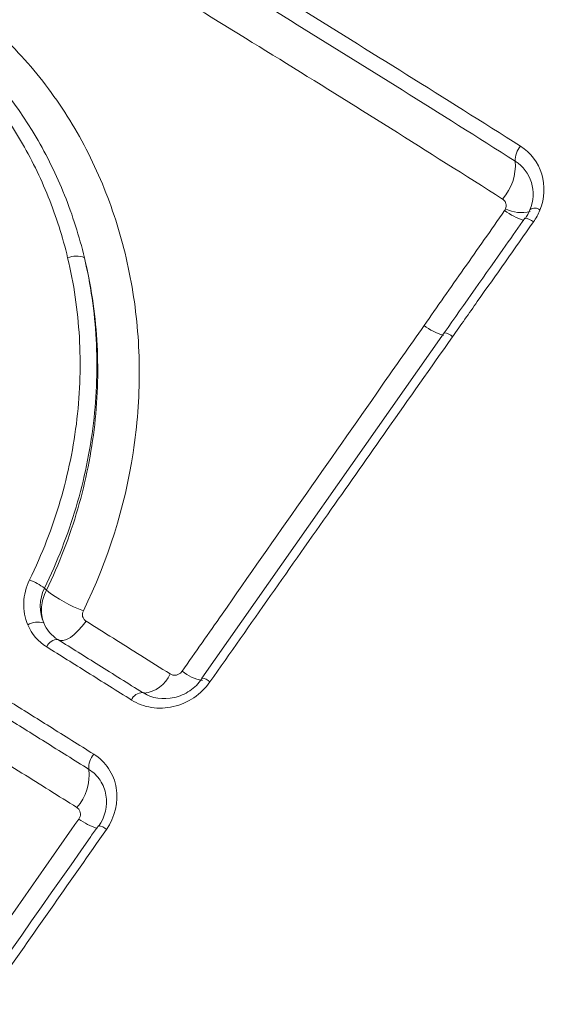
# Model space of a CAD drawing. Units: inches. Extents: x 0.5 to 16.5, y 0.2 to 10.8.
# Drawn here: x 13.6 to 13.6, y 7.2 to 7.3 of the extents above; entities that cross this region are included whole.
import ezdxf

# ---------------------------------------------------------------- set-up
doc = ezdxf.new("R2010")
doc.units = ezdxf.units.IN
doc.header["$MEASUREMENT"] = 0

msp = doc.modelspace()

# ---------------------------------------------------------------- linework, layer by layer
at = {"color": 7, "linetype": 'Continuous', "lineweight": 15}
for p, q in [((13.60384021282769, 7.226050704244342), (13.58225719810817, 7.195271127361389)), ((13.56822895934382, 7.203293872715885), (13.56840538246578, 7.203117792490941)), ((13.5770703621451, 7.194006854082097), (13.57739666249811, 7.193795068738125))]:
    msp.add_line(p, q, dxfattribs=at)
at = {"color": 7, "linetype": 'Continuous', "lineweight": 15, "flags": 128}
for points in [[(13.5694374729986, 7.198720512594693), (13.56964824523611, 7.198634458385945), (13.56990805606101, 7.198639170713717), (13.57020823553972, 7.198734492326786), (13.57053876662948, 7.198917242325921), (13.57088861944887, 7.199181322311047), (13.57124611934688, 7.199517919885947), (13.57159933648813, 7.199915802729499), (13.57193648395362, 7.20036169342023)], [(13.58224465923237, 7.195279607478652), (13.58224264284067, 7.195268413645474), (13.58226066153984, 7.195221765510268)]]:
    msp.add_lwpolyline(points, dxfattribs=at)
at = {"color": 7, "linetype": 'Continuous', "lineweight": 15}
for centre, radius, start, end in [((13.61202406609253, 7.241467458534956), 0.001856483446153425, 138.6931707404808, 183.6890024576722), ((13.60556099417057, 7.241033008439736), 0.004621183693217232, 318.7035266868498, 3.90859202242651), ((13.61190255037697, 7.236509025121528), 0.0006668109060310002, 46.07868899877143, 129.2280945795094), ((13.57105447585507, 7.231006742020321), 0.001893370805484215, 67.11453662040454, 113.4686092053697), ((13.56507403176615, 7.19920810307086), 0.005162081131922445, 52.32559149493144, 69.25556685168539), ((13.57629515902964, 7.213360038367352), 0.01292873446321964, 232.3923267061902, 249.1707475340769), ((13.56765087779799, 7.198628135762813), 0.001658453046919955, 71.99496583871016, 122.7450158325196), ((13.56939497151978, 7.197694656491425), 0.001026736149317006, 87.6275780807113, 158.888495557459), ((13.57695921176127, 7.192958205783136), 0.001036889311142691, 89.17741041302452, 158.9377061812909), ((13.57394946538955, 7.187340121949166), 0.001767536324769951, 138.5789675130374, 186.0876953796683), ((13.56780579775256, 7.186677766830328), 0.004411734378500155, 318.5833905719527, 6.179653751431664)]:
    msp.add_arc(centre, radius, start, end, dxfattribs=at)
at = {"color": 8, "linetype": 'Continuous', "lineweight": 15}
for centre, radius, start, end in [((13.61284895990118, 7.241923442007029), 0.006159050479696115, 233.8928330690327, 251.9276375115063), ((13.61070106587678, 7.239822615430534), 0.003056595879641721, 242.8132916369799, 285.0663254725999), ((13.61074610160109, 7.234665638510397), 0.00164466953312297, 50.61372990959588, 79.83814798052657), ((13.60548820943786, 7.231377660518162), 0.005808908932381781, 233.6165057528129, 252.8312895248301), ((13.60374636873195, 7.224870773862229), 0.001185057640699667, 45.00476538345154, 85.57062164343004), ((13.57677838731595, 7.196804458121929), 0.002886783436079756, 276.2072866257855, 336.5747584270616), ((13.58299581693014, 7.198959899260361), 0.003952302121895581, 230.7870480158884, 259.8109298221353), ((13.58218658134221, 7.194181375006868), 0.001099767067795636, 44.13494827172228, 86.97284387032643), ((13.57517106772369, 7.188259553715116), 0.006752503079817119, 234.9687759696024, 250.5416997295905), ((13.5729431452802, 7.180982087633242), 0.001147204535649309, 44.98738783944049, 85.6506907780263)]:
    msp.add_arc(centre, radius, start, end, dxfattribs=at)
at = {"color": 7, "linetype": 'Continuous', "lineweight": 15}
for points, knots in [([(13.57099091451003, 7.267189304218869), (13.57739445823839, 7.26333548380565), (13.58390430477159, 7.259363975795431), (13.59713690353549, 7.251185186971226), (13.60384604155149, 7.246986530733216), (13.61062950272003, 7.242692906936945)], [0, 0, 0, 0, 0.4999999999999999, 0.4999999999999999, 1, 1, 1, 1]), ([(13.61017142930526, 7.241348010972001), (13.60341515034045, 7.245629784970496), (13.59673140330586, 7.249815906982653), (13.58354484906686, 7.257968042535873), (13.57705540261727, 7.261925582772461), (13.57066966734366, 7.26576484110264)], [0, 0, 0, 0, 0.5, 0.5, 1, 1, 1, 1]), ([(13.60903291146087, 7.237983233192966), (13.6023422875826, 7.242235921102102), (13.59572141583527, 7.246390342622728), (13.58265214399746, 7.254473827514281), (13.57620500220819, 7.258401754708666), (13.56986221125075, 7.262205871175446)], [0, 0, 0, 0, 0.4999999999999999, 0.4999999999999999, 1, 1, 1, 1]), ([(13.56352132123894, 7.253354395487988), (13.56518384796909, 7.251871508779577), (13.56670154851044, 7.250244874319604), (13.56945389557918, 7.246713641287412), (13.57069385171662, 7.244794966428659), (13.57282050324435, 7.240787247769975), (13.57371613877729, 7.238690693120455), (13.57480824544324, 7.235411845538962), (13.57513020793616, 7.234296465415458), (13.57568755598615, 7.232020457263053), (13.57592285765423, 7.230857657680322), (13.57648531709458, 7.227360779644696), (13.57667525899693, 7.224999759866543), (13.57668380249511, 7.221417374285939), (13.57664038151846, 7.220216397041192), (13.57645866010535, 7.217800919866203), (13.57631943455845, 7.216581106676204), (13.57538835800176, 7.210523180134347), (13.57391854365653, 7.205821780632923), (13.571697905418, 7.201276270989141)], [0, 0, 0, 0, 0.1250000000000005, 0.1250000000000005, 0.2500000000000009, 0.2500000000000009, 0.3750000000000014, 0.3750000000000014, 0.4375000000000018, 0.4375000000000018, 0.5000000000000021, 0.5000000000000021, 0.6250000000000032, 0.6250000000000032, 0.6875000000000033, 0.6875000000000033, 0.7500000000000036, 0.7500000000000036, 1, 1, 1, 1]), ([(13.56044817623698, 7.252115604873917), (13.56323679442398, 7.249629748162718), (13.56558028022446, 7.246747772360475), (13.56844972218785, 7.241864666440943), (13.56930021323102, 7.24013208611179), (13.57073996143411, 7.236537636575636), (13.57133299539304, 7.234669880339856), (13.57179078924782, 7.232751074441257)], [0, 0, 0, 0, 0.4999999999999996, 0.4999999999999996, 0.7499999999999998, 0.7499999999999998, 1, 1, 1, 1]), ([(13.57030044741297, 7.232743490164285), (13.56985166681692, 7.234615324634622), (13.56927422649015, 7.23642638941097), (13.56786862921871, 7.239926167547463), (13.56703670877955, 7.241617514115483), (13.56423203685035, 7.246381226184472), (13.56194231885667, 7.249193352419003), (13.55921891135725, 7.251620613725681)], [0, 0, 0, 0, 0.2499999999999997, 0.2499999999999997, 0.4999999999999993, 0.4999999999999993, 1, 1, 1, 1]), ([(13.61062950272003, 7.242692906936945), (13.61154081169902, 7.24211608961306), (13.61221239603916, 7.241238291408745), (13.61284445948413, 7.239178082422852), (13.61278904622547, 7.238035763300407), (13.61236509695635, 7.236989324451494)], [0, 0, 0, 0, 0.5, 0.5, 1, 1, 1, 1]), ([(13.61148085301526, 7.237025559843935), (13.61180204685815, 7.237818226578693), (13.61184499010605, 7.238683409557386), (13.61136882206404, 7.240244698584816), (13.61086141819687, 7.240910599364099), (13.61017142930526, 7.241348010972001)], [0, 0, 0, 0, 0.5, 0.5, 1, 1, 1, 1]), ([(13.60930453293929, 7.237103704963828), (13.60933300456493, 7.237173876697621), (13.60935097376178, 7.237248343046174), (13.60935743152023, 7.237322116389093), (13.60936502558459, 7.237408870875155), (13.60935681545036, 7.237497051298591), (13.60933389941769, 7.23757898733983), (13.60931068418029, 7.237661993184507), (13.60927173311032, 7.23774102287683), (13.60922065726775, 7.237809424907428), (13.60916974171869, 7.237877612268981), (13.60910535594389, 7.2379371861004), (13.60903291146087, 7.237983233192966)], [0, 0, 0, 0, 4.71701776073444e-05, 4.71701776073444e-05, 4.71701776073444e-05, 0.0001028595208256618, 0.0001028595208256618, 0.0001028595208256618, 0.0001592709685005437, 0.0001592709685005437, 0.0001592709685005437, 0.0002154860480009798, 0.0002154860480009798, 0.0002154860480009798, 0.0002154860480009798]), ([(13.60204244024241, 7.226701112898777), (13.60322681306297, 7.228392822082712), (13.60441132478385, 7.2300843615427), (13.60559599887768, 7.231775704652746), (13.60680363676773, 7.233499832862685), (13.60801144344333, 7.235223757235777), (13.60921944733519, 7.236947445489267)], [7.757919228897728e-18, 7.757919228897728e-18, 7.757919228897728e-18, 7.757919228897728e-18, 0.001268779301823418, 0.001268779301823418, 0.001268779301823418, 0.002562152711849642, 0.002562152711849642, 0.002562152711849642, 0.002562152711849642]), ([(13.61103638391127, 7.236284364702011), (13.61047052793758, 7.23548077343401), (13.60806992227462, 7.232071591878397), (13.60567188374965, 7.228659643147412), (13.60383909608843, 7.226051937945954)], [0, 0, 0, 0, 0.2357138377327004, 1, 1, 1, 1]), ([(13.61178971896151, 7.235936779996706), (13.61012224434341, 7.233572176069531), (13.60845548594508, 7.231206838455185), (13.60678933444117, 7.228840882647007), (13.60605419452493, 7.22779697484475), (13.60531917292933, 7.2267529463324), (13.60458426132819, 7.225708805847857)], [0, 0, 0, 0, 0.001778277079348462, 0.001778277079348462, 0.001778277079348462, 0.002562888981055124, 0.002562888981055124, 0.002562888981055124, 0.002562888981055124]), ([(13.56690244182549, 7.204035524563484), (13.56802879555923, 7.206342872947538), (13.56893809501281, 7.208694047417027), (13.57034572228591, 7.213478108474323), (13.57084500171136, 7.215920157405129), (13.57141508693708, 7.220847505572168), (13.57148110804852, 7.22327645725792), (13.57120194221428, 7.228064382609433), (13.57085670578579, 7.23042337292704), (13.57030044741297, 7.232743490164285)], [0, 0, 0, 0, 0.25, 0.25, 0.5, 0.5, 0.75, 0.75, 1, 1, 1, 1]), ([(13.57179078924782, 7.232751074441257), (13.57235381983637, 7.230372239419741), (13.57270224007907, 7.227938666152154), (13.57297218509573, 7.223019922895584), (13.57289563614558, 7.220527087647391), (13.57229546401839, 7.215475744035208), (13.57177692441345, 7.212973610811397), (13.57032286093386, 7.208069861535402), (13.56938640333342, 7.205659585275685), (13.56822895934382, 7.203293872715885)], [0, 0, 0, 0, 0.25, 0.25, 0.5, 0.5, 0.75, 0.75, 1, 1, 1, 1]), ([(13.56840538246578, 7.203117792490941), (13.56955907487599, 7.205492020675779), (13.57048796474911, 7.207912941804243), (13.57192065578882, 7.212841768916732), (13.57242535959841, 7.215358805387116), (13.57299280717136, 7.220441260285758), (13.57305102811787, 7.222950663791742), (13.57281960721727, 7.226665690245317), (13.57268902728763, 7.227895798617795), (13.57232060766222, 7.230338661016259), (13.57208132141063, 7.231556913244179), (13.57179078924781, 7.232751074441258)], [0, 0, 0, 0, 0.2499999999999997, 0.2499999999999997, 0.4999999999999994, 0.4999999999999994, 0.7499999999999991, 0.7499999999999991, 0.8749999999999996, 0.8749999999999996, 1, 1, 1, 1]), ([(13.58049715387607, 7.195897649269753), (13.58168167123255, 7.197592293121554), (13.58286623167518, 7.199286874357796), (13.58405084540953, 7.200981381009005), (13.58878930120785, 7.207759408845317), (13.5935285849716, 7.214536280392622), (13.59826957542763, 7.221310950299745), (13.59952706043431, 7.223107841880198), (13.60078467416947, 7.224904571826655), (13.60204244024241, 7.226701112898777)], [0, 0, 0, 0, 0.00127000000843557, 0.00127000000843557, 0.00127000000843557, 0.006350001884770102, 0.006350001884770102, 0.006350001884770102, 0.00769740486143765, 0.00769740486143765, 0.00769740486143765, 0.00769740486143765]), ([(13.60458426132819, 7.225708805847857), (13.6026439048927, 7.222952005294421), (13.60070430331063, 7.220194431784181), (13.59876532425483, 7.21743622414278), (13.5971009637141, 7.215068662746114), (13.5954370616847, 7.21270063336547), (13.59377354752855, 7.210332209389067), (13.59017270576591, 7.205205520244687), (13.58657366792631, 7.200076992450208), (13.58297588601829, 7.194947198571233)], [9.813077866773595e-18, 9.813077866773595e-18, 9.813077866773595e-18, 9.813077866773595e-18, 0.00207157832384354, 0.00207157832384354, 0.00207157832384354, 0.003849757945553226, 0.003849757945553226, 0.003849757945553226, 0.007698805060363002, 0.007698805060363002, 0.007698805060363002, 0.007698805060363002]), ([(13.56675381837694, 7.200023037517038), (13.56648832374175, 7.200641058133895), (13.56636346147267, 7.201319278017944), (13.56641245697231, 7.202693398892914), (13.56658552802281, 7.203386323048373), (13.56690244182549, 7.204035524563484)], [0, 0, 0, 0, 0.5, 0.5, 1, 1, 1, 1]), ([(13.56816350655617, 7.200205373305201), (13.56799656143438, 7.200639018344281), (13.56792991372671, 7.201129552715757), (13.56801249475219, 7.202128179369178), (13.56815945882917, 7.20263611527747), (13.56840538246578, 7.203117792490941)], [0, 0, 0, 0, 0.5, 0.5, 1, 1, 1, 1]), ([(13.571697905418, 7.201276270989141), (13.57166052656609, 7.201199758782487), (13.57163560471445, 7.201117028885569), (13.57162505665226, 7.201034950479029), (13.57161453173226, 7.200953052150487), (13.57161800826994, 7.200869589447175), (13.57163500320139, 7.200791220339549), (13.57165219498037, 7.200711943504536), (13.5716836650308, 7.200635750811911), (13.57172674177783, 7.200568622033475), (13.5717706808948, 7.200500149378245), (13.57182788709611, 7.200439248036431), (13.57189366023446, 7.200390799184619), (13.5719075334558, 7.200380580094246), (13.57192182547093, 7.200370866287787), (13.57193648395362, 7.20036169342023)], [0, 0, 0, 0, 5.281175035318216e-05, 5.281175035318216e-05, 5.281175035318216e-05, 0.0001054902239873169, 0.0001054902239873169, 0.0001054902239873169, 0.0001587807952817383, 0.0001587807952817383, 0.0001587807952817383, 0.000213158020707646, 0.000213158020707646, 0.000213158020707646, 0.0002244754146358286, 0.0002244754146358286, 0.0002244754146358286, 0.0002244754146358286]), ([(13.57193648395362, 7.20036169342023), (13.57355974025625, 7.199345905129168), (13.57518651469285, 7.198325432806643), (13.57681654580895, 7.197300476631458), (13.57768584880181, 7.196753862851002), (13.57855609358425, 7.196205964114079), (13.57942724083059, 7.195656811109647)], [0, 0, 0, 0, 0.00127002813023517, 0.00127002813023517, 0.00127002813023517, 0.00194732919817473, 0.00194732919817473, 0.00194732919817473, 0.00194732919817473]), ([(13.5694374729986, 7.198720512594693), (13.57064432175525, 7.197966307632767), (13.57185313233868, 7.197209659525379), (13.57306380104153, 7.196450645690009), (13.57436509560139, 7.195634815089541), (13.57566857046213, 7.194816230248959), (13.57697409776259, 7.193994988234051)], [0, 0, 0, 0, 0.0009440619170514355, 0.0009440619170514355, 0.0009440619170514355, 0.00195879420791584, 0.00195879420791584, 0.00195879420791584, 0.00195879420791584]), ([(13.57599159677034, 7.193330845921727), (13.57468296557248, 7.194153384592544), (13.57337640790757, 7.194973313638186), (13.57207205068711, 7.195790537583629), (13.57085850643236, 7.196550864132435), (13.569646838112, 7.197308867186419), (13.56843714863575, 7.198064470557055)], [1.734723475976807e-18, 1.734723475976807e-18, 1.734723475976807e-18, 1.734723475976807e-18, 0.001017034805623323, 0.001017034805623323, 0.001017034805623323, 0.001963259314826805, 0.001963259314826805, 0.001963259314826805, 0.001963259314826805]), ([(13.57697409776259, 7.193994988234051), (13.57778161289257, 7.193487028750191), (13.57881479099878, 7.193328710287436), (13.58027759318447, 7.193666000148183), (13.58075255696575, 7.193872361901192), (13.58159902534069, 7.194443228549054), (13.58196742656264, 7.194803300619548), (13.58226066153987, 7.195221765510238)], [0, 0, 0, 0, 0.4999999999999932, 0.4999999999999932, 0.7499999999999966, 0.7499999999999966, 1, 1, 1, 1]), ([(13.57942724083059, 7.195656811109647), (13.57949870884176, 7.195611759170132), (13.57958014887565, 7.195578836987284), (13.5796648345047, 7.195560904601893), (13.57974963231413, 7.195542948462037), (13.57984009757284, 7.195539539768163), (13.57992848587616, 7.195551255385363), (13.58001585960432, 7.195562836523523), (13.58010371567426, 7.195589560057812), (13.58018428512654, 7.195629379538617), (13.58026287798659, 7.195668222137069), (13.58033677151001, 7.195720643444626), (13.58039948157693, 7.195782260047697), (13.58043551801743, 7.195817668127434), (13.58046839812313, 7.195856509509615), (13.58049715387607, 7.195897649269753)], [0, 0, 0, 0, 5.556595063682445e-05, 5.556595063682445e-05, 5.556595063682445e-05, 0.0001112241988703052, 0.0001112241988703052, 0.0001112241988703052, 0.0001662483792883206, 0.0001662483792883206, 0.0001662483792883206, 0.0002199016475709004, 0.0002199016475709004, 0.0002199016475709004, 0.0002504251039545385, 0.0002504251039545385, 0.0002504251039545385, 0.0002504251039545385]), ([(13.58297588601829, 7.194947198571233), (13.58258834905988, 7.194394640142757), (13.58210141196855, 7.193919474603589), (13.58098270478877, 7.193166497401056), (13.58035515452222, 7.192894599877224), (13.57906683645666, 7.192598694987332), (13.57839718301233, 7.192573798088215), (13.57713258233428, 7.192771956221457), (13.57652497751109, 7.192995590055699), (13.57599159677033, 7.193330845921718)], [0, 0, 0, 0, 0.25, 0.25, 0.5, 0.5, 0.75, 0.75, 1, 1, 1, 1]), ([(13.56507706579112, 7.193236625697046), (13.56628474926813, 7.192482496864922), (13.56749435373635, 7.19172604251622), (13.56870578181792, 7.19096733387757), (13.57000976591032, 7.190150658079301), (13.57131589423475, 7.189331350735992), (13.57262404600002, 7.188509501315002)], [1.734723475976807e-18, 1.734723475976807e-18, 1.734723475976807e-18, 1.734723475976807e-18, 0.0009449368413829719, 0.0009449368413829719, 0.0009449368413829719, 0.001962070692875437, 0.001962070692875437, 0.001962070692875437, 0.001962070692875437]), ([(13.57219189665802, 7.187152673787409), (13.57088704038936, 7.187972908218095), (13.56958416736434, 7.188790583976954), (13.56828339627276, 7.189605611878906), (13.56707498445578, 7.190362769963267), (13.56586836004439, 7.191117659560256), (13.56466361876534, 7.191870209749863)], [0, 0, 0, 0, 0.001014865815459575, 0.001014865815459575, 0.001014865815459575, 0.001957671188558118, 0.001957671188558118, 0.001957671188558118, 0.001957671188558118]), ([(13.57111424264598, 7.18375927533409), (13.56948247005133, 7.184786352487309), (13.56785367642801, 7.185809321488986), (13.56622808828269, 7.186828006385801), (13.56536165993536, 7.187370959085191), (13.56449612882868, 7.187912703204272), (13.56363152950257, 7.188453212390055)], [0, 0, 0, 0, 0.001270023711245486, 0.001270023711245486, 0.001270023711245486, 0.001946929348711753, 0.001946929348711753, 0.001946929348711753, 0.001946929348711753]), ([(13.57262404600002, 7.188509501315002), (13.57315656708246, 7.18817494369341), (13.5736041151494, 7.187738807235375), (13.57429177416912, 7.186706902745071), (13.57452507589285, 7.186116395690657), (13.5748421999488, 7.184257872201969), (13.57452830355772, 7.182897348845731), (13.57375451993064, 7.181793105156638)], [0, 0, 0, 0, 0.2500000000000006, 0.2500000000000006, 0.5000000000000011, 0.5000000000000011, 1, 1, 1, 1]), ([(13.57304538974347, 7.182063747627129), (13.57363127272964, 7.182900448239606), (13.57386940011178, 7.183930836974374), (13.5736303768885, 7.185338973791342), (13.57345412759337, 7.185786434141466), (13.5729339178916, 7.186568567875952), (13.57259522077458, 7.186899109837783), (13.57219189665807, 7.187152673787444)], [0, 0, 0, 0, 0.4999999999999947, 0.4999999999999947, 0.7499999999999973, 0.7499999999999973, 1, 1, 1, 1]), ([(13.57129497728237, 7.182730338514595), (13.57134373366183, 7.182800112796948), (13.57138150449931, 7.18287813601111), (13.57140527938257, 7.182957925349158), (13.57142902398173, 7.183037613052713), (13.57143947228693, 7.183121203761469), (13.57143603131526, 7.183201990937726), (13.57143255490818, 7.1832836100671), (13.57141483452764, 7.183364537531054), (13.57138452548056, 7.183438483818303), (13.57135350751872, 7.183514159675425), (13.57130848612987, 7.183584551482065), (13.57125319956958, 7.183644162224474), (13.57121241249947, 7.183688139413819), (13.57116541582223, 7.183727065698793), (13.57111424264599, 7.183759275334098)], [0, 0, 0, 0, 5.228229889228967e-05, 5.228229889228967e-05, 5.228229889228967e-05, 0.0001044818467622455, 0.0001044818467622455, 0.0001044818467622455, 0.0001572142362919475, 0.0001572142362919475, 0.0001572142362919475, 0.0002111970567540842, 0.0002111970567540842, 0.0002111970567540842, 0.000250770803128818, 0.000250770803128818, 0.000250770803128818, 0.000250770803128818]), ([(13.54258880238729, 7.141643233312823), (13.54377311702788, 7.143338363388702), (13.54495741998164, 7.145033496378008), (13.54614171371592, 7.146728629183441), (13.55087888868298, 7.153509160448013), (13.55561590704456, 7.160289699296955), (13.56035299290575, 7.167069971450636), (13.5640002255059, 7.17229031795933), (13.56764749918666, 7.177510505349528), (13.57129497728237, 7.182730338514595)], [0, 0, 0, 0, 0.001270000000231174, 0.001270000000231174, 0.001270000000231174, 0.006350000065220273, 0.006350000065220273, 0.006350000065220273, 0.01026125319691997, 0.01026125319691997, 0.01026125319691997, 0.01026125319691997]), ([(13.57303031651537, 7.182125893204594), (13.57280491876931, 7.181804140666701), (13.56322054073751, 7.168122557732944), (13.5536453238375, 7.154430761812818), (13.54429528923937, 7.141060958611439)], [0, 0, 0, 0, 0.02351720114919596, 1, 1, 1, 1]), ([(13.57375451993062, 7.181793105156645), (13.57062205582111, 7.177322858432404), (13.56749027727024, 7.172851920108536), (13.5643589798515, 7.168380497652264), (13.56269846885357, 7.166009325204514), (13.56103809415453, 7.163638015485613), (13.55937783136039, 7.161266593145503), (13.55458697466687, 7.154423613448927), (13.54979703546485, 7.147579710082977), (13.54500757549215, 7.140735324054334)], [0, 0, 0, 0, 0.003352950317720995, 0.003352950317720995, 0.003352950317720995, 0.005131002669758616, 0.005131002669758616, 0.005131002669758616, 0.01026175318639628, 0.01026175318639628, 0.01026175318639628, 0.01026175318639628])]:
    msp.add_open_spline(points, degree=3, knots=knots, dxfattribs=at)
for points in [[(13.6092194473352, 7.236947445489252), (13.60925369554315, 7.236996313902791), (13.60928240004571, 7.237049155794902), (13.60930453293929, 7.237103704963828)], [(13.61104580895158, 7.23622901051329), (13.61122229287677, 7.23647967369367), (13.61136725452476, 7.236745212841586), (13.6114808530152, 7.237025559843954)], [(13.61236509695634, 7.236989324451478), (13.61221543975411, 7.236619923860799), (13.61202250246104, 7.236266884437952), (13.61178971896152, 7.235936779996693)], [(13.56822895934382, 7.203293872715885), (13.56775222703223, 7.202300310865277), (13.56773905286941, 7.201162112932324), (13.56816350655618, 7.200205373305193)], [(13.56843714863575, 7.198064470557055), (13.56768509470666, 7.198534222914891), (13.56710247582759, 7.199211429807613), (13.56675381837694, 7.200023037517038)], [(13.56816350655618, 7.200205373305197), (13.56842688861118, 7.199590076177802), (13.56886780951301, 7.19907651325552), (13.5694374729986, 7.198720512594693)]]:
    msp.add_open_spline(points, degree=3, dxfattribs=at)

doc.saveas('drawing.dxf')
